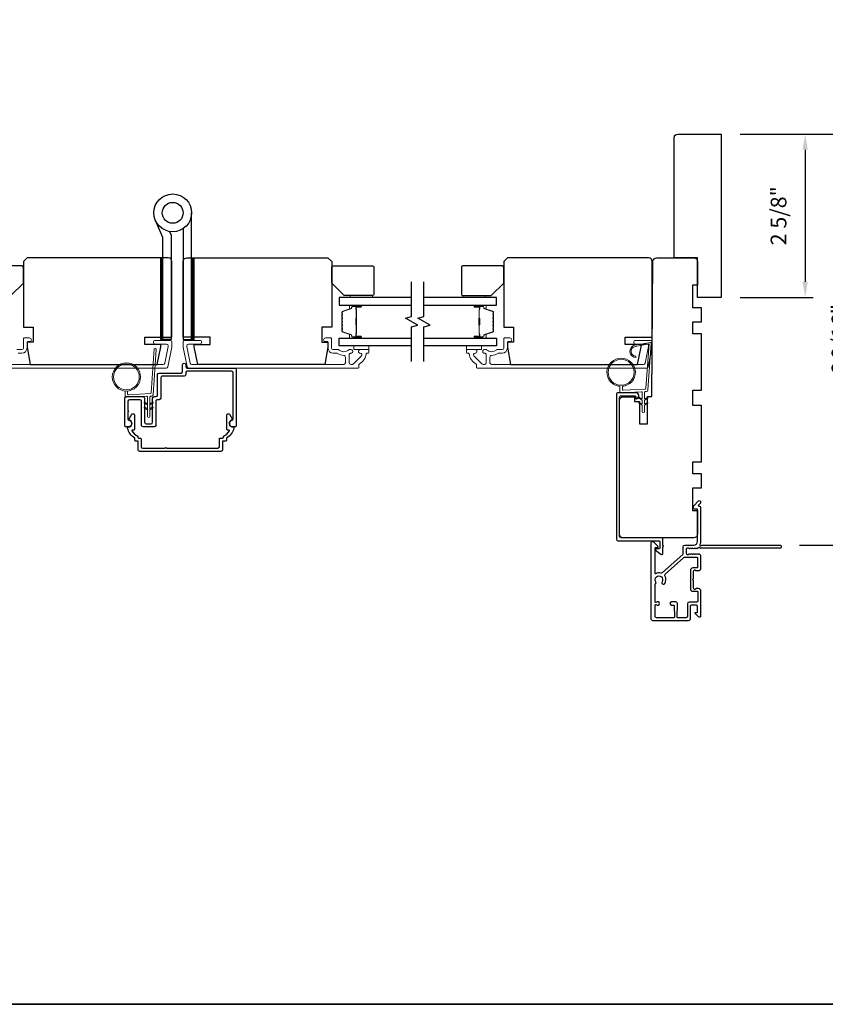
# Model space of a CAD drawing. Extents: x 3441 to 3783, y 1115 to 1253.
# Drawn here: x 3508 to 3520, y 1220 to 1235 of the extents above; entities that cross this region are included whole.
import ezdxf

# ---------------------------------------------------------------- set-up
doc = ezdxf.new("R2010")
doc.units = 0
doc.header["$LTSCALE"] = 250
doc.header["$MEASUREMENT"] = 0
doc.header["$PDMODE"] = 3
doc.header["$PDSIZE"] = -2
doc.layers.get('DEFPOINTS').update_dxf_attribs({"color": 2, "linetype": 'CONTINUOUS'})
for name, color, linetype, lineweight in [('1', 1, 'CONTINUOUS', 13), ('2', 2, 'CONTINUOUS', 25), ('6', 6, 'CONTINUOUS', 5), ('8', 7, 'CONTINUOUS', 35), ('Butal', 9, 'CONTINUOUS', 15), ('Cladding', 3, 'CONTINUOUS', 15), ('Spacer Bar', 1, 'CONTINUOUS', 9), ('Vinyl', 6, 'CONTINUOUS', 15), ('Wood', 7, 'CONTINUOUS', 25)]:
    doc.layers.add(name, color=color, linetype=linetype, lineweight=lineweight)
for name, color, linetype in [('3', 3, 'CONTINUOUS'), ('7', 7, 'CONTINUOUS'), ('Glass', 6, 'CONTINUOUS'), ('HARDWARE', 1, 'CONTINUOUS')]:
    doc.layers.add(name, color=color, linetype=linetype)
doc.styles.add('ROMANS', font='romans')
doc.dimstyles.new('LWDEC', dxfattribs={"dimscale": 0.075, "dimtxt": 2.5, "dimasz": 2, "dimexe": 1.25, "dimexo": 3, "dimgap": 2, "dimtad": 1, "dimtoh": 1, "dimdec": 4, "dimzin": 11, "dimdsep": 46, "dimlunit": 5, "dimtxsty": 'ROMANS', "dimcen": 0, "dimdle": 1.5, "dimazin": 0, "dimtfac": 1, "dimtdec": 4, "dimtix": 1, "dimtmove": 0, "dimatfit": 3, "dimfxl": 0, "dimfrac": 2, "dimtzin": 0, "dimarcsym": 0})

# ---------------------------------------------------------------- blocks, each defined once
blk = doc.blocks.new('*D203')
at = {"layer": '2', "color": 0, "linetype": 'ByBlock', "lineweight": -2}
for p, q in [((3519.128, 1233.436), (3520.289, 1233.436)), ((3520.164, 1233.186), (3520.164, 1231.088)), ((3519.128, 1230.838), (3520.289, 1230.838))]:
    blk.add_line(p, q, dxfattribs=at)
at = {"layer": '2', "color": 0}
for points in [[(3520.122, 1233.186), (3520.205, 1233.186), (3520.164, 1233.436)], [(3520.122, 1231.088), (3520.205, 1231.088), (3520.164, 1230.838)]]:
    blk.add_solid(points, dxfattribs=at)
at = {"layer": 'DEFPOINTS', "color": 0}
for p in [(3518.828, 1233.436), (3518.828, 1230.838), (3520.164, 1230.838)]:
    blk.add_point(p, dxfattribs=at)
at = {"layer": '2', "color": 0, "insert": (3519.773, 1232.137), "char_height": 0.25, "attachment_point": 5, "rotation": 90, "style": 'ROMANS'}
blk.add_mtext('2 5/8"', dxfattribs=at)
blk = doc.blocks.new('*D249')
at = {"layer": '2', "color": 0, "linetype": 'ByBlock', "lineweight": -2}
for p, q in [((3519.128, 1233.436), (3521.256, 1233.436)), ((3521.131, 1227.151), (3521.131, 1233.186)), ((3520.071, 1226.901), (3521.256, 1226.901))]:
    blk.add_line(p, q, dxfattribs=at)
at = {"layer": '2', "color": 0}
for points in [[(3521.089, 1233.186), (3521.173, 1233.186), (3521.131, 1233.436)], [(3521.089, 1227.151), (3521.173, 1227.151), (3521.131, 1226.901)]]:
    blk.add_solid(points, dxfattribs=at)
at = {"layer": 'DEFPOINTS', "color": 0}
for p in [(3518.828, 1233.436), (3521.131, 1233.436), (3519.771, 1226.901)]:
    blk.add_point(p, dxfattribs=at)
at = {"layer": '2', "color": 0, "insert": (3520.741, 1230.169), "char_height": 0.25, "attachment_point": 5, "rotation": 90, "style": 'ROMANS'}
blk.add_mtext('6 9/16"', dxfattribs=at)

msp = doc.modelspace()

# ---------------------------------------------------------------- hatches: boundary and pattern name
at = {"layer": '1'}
h = msp.add_hatch(dxfattribs=at)
h.set_pattern_fill('ANSI31', color=256, scale=0.03937, style=0)
h.set_pattern_definition([(315, (3479.0189236, 1243.874769), (-0.0034798423, -0.0034798423), [])])
h.paths.add_polyline_path([(3509.95285, 1230.16869), (3509.91348, 1230.16869), (3509.91348, 1231.4679), (3509.95285, 1231.4679)])
h = msp.add_hatch(dxfattribs=at)
h.set_pattern_fill('ANSI31', color=256, scale=0.03937, style=0)
h.set_pattern_definition([(315, (3478.5225555, 1243.874769), (-0.0034798423, -0.0034798423), [])])
h.paths.add_polyline_path([(3510.44922, 1230.16869), (3510.40985, 1230.16869), (3510.40985, 1231.4679), (3510.44922, 1231.4679)])

# ---------------------------------------------------------------- linework, layer by layer
for points in [[(3509.95285, 1230.16869), (3509.91348, 1230.16869), (3509.91348, 1231.4679), (3509.95285, 1231.4679)], [(3510.44922, 1230.16869), (3510.40985, 1230.16869), (3510.40985, 1231.4679), (3510.44922, 1231.4679)]]:
    msp.add_lwpolyline(points, close=True, dxfattribs=at)
for points in [[(3509.70838, 1229.15396), (3509.67097, 1229.17141, 1.56968558), (3509.66511, 1229.15883), (3509.70838, 1229.13385)], [(3509.74775, 1229.15396), (3509.78516, 1229.17141, -1.56968558), (3509.79102, 1229.15883), (3509.74775, 1229.13385)], [(3509.70838, 1229.07522), (3509.67097, 1229.09267, 1.56968558), (3509.66511, 1229.08009), (3509.70838, 1229.05511)], [(3509.74775, 1229.07522), (3509.78516, 1229.09267, -1.56968558), (3509.79102, 1229.08009), (3509.74775, 1229.05511)]]:
    msp.add_lwpolyline(points, format="xyb", dxfattribs=at)
for radius in [0.225, 0.20531]:
    msp.add_circle((3509.37422, 1229.57535), radius, dxfattribs=at)
at = {"layer": '3'}
for points in [[(3510.317, 1229.61228, -0.41421356), (3510.2922, 1229.58747), (3509.94417, 1229.58747, 0.41421356), (3509.91936, 1229.56267), (3509.91936, 1229.23826, -0.41421356), (3509.89456, 1229.21346), (3509.86543, 1229.21346, 0.41421356), (3509.84062, 1229.18866), (3509.84062, 1228.80519, -0.41421356), (3509.81582, 1228.78039), (3509.63905, 1228.78039, -0.41421356), (3509.61425, 1228.80519), (3509.61425, 1229.18866, 0.41421356), (3509.58944, 1229.21346), (3509.42251, 1229.21346, 0.41421356), (3509.39771, 1229.18866), (3509.39771, 1229.04332, -1), (3509.39771, 1229.02364), (3509.39771, 1228.90557, 0.37076997), (3509.4111, 1228.89, -0.92741385), (3509.40283, 1228.78039), (3509.36425, 1228.78039, -0.41421356), (3509.3485, 1228.79614), (3509.3485, 1229.23787, -0.41421356), (3509.3733, 1229.26267), (3509.63865, 1229.26267, -0.41421356), (3509.66346, 1229.23787), (3509.66346, 1228.8544, 0.41421356), (3509.68826, 1228.8296), (3509.76661, 1228.8296, 0.41421356), (3509.79141, 1228.8544), (3509.79141, 1229.23787, -0.41421356), (3509.81621, 1229.26267), (3509.84535, 1229.26267, 0.41421356), (3509.87015, 1229.28747), (3509.87015, 1229.61188, -0.41421356), (3509.89495, 1229.63668), (3510.24298, 1229.63668, 0.41421356), (3510.26779, 1229.66149), (3510.26779, 1229.76956, -1), (3510.317, 1229.76956), (3510.317, 1229.74023, 0.41421356), (3510.3418, 1229.71542), (3511.09534, 1229.71542, -0.41421356), (3511.12015, 1229.69062), (3511.12015, 1228.79614, -0.41421356), (3511.1044, 1228.78039), (3511.06581, 1228.78039, -0.92741385), (3511.05755, 1228.89, 0.37076997), (3511.07093, 1228.90557), (3511.07093, 1229.64141, 0.41421356), (3511.04613, 1229.66621), (3510.3418, 1229.66621, 0.41421356), (3510.317, 1229.64141)], [(3517.46943, 1229.25925), (3517.46943, 1229.23688, 0.49031439), (3517.48173, 1229.22735, 0.88101769), (3517.46943, 1229.32421), (3517.18912, 1229.32421, 0.41421376), (3517.16431, 1229.29941), (3517.16431, 1226.99469, 0.41421345), (3517.18912, 1226.96989), (3517.84344, 1226.96989, -0.41421345), (3517.85328, 1226.96005), (3517.85328, 1226.85178, -0.41421356), (3517.84344, 1226.84194), (3517.79423, 1226.84194, 0.41421317), (3517.78439, 1226.83209), (3517.78439, 1226.82225), (3517.86819, 1226.75799, 0.68715089), (3517.9025, 1226.77116), (3517.9025, 1226.87545, 1), (3517.9025, 1226.89513), (3517.9025, 1227.00926, 0.41421297), (3517.89265, 1227.0191), (3517.23833, 1227.0191, -0.41421297), (3517.21353, 1227.04391), (3517.21353, 1229.25019, -0.41421376), (3517.23833, 1229.275), (3517.45368, 1229.275, -0.41421337)], [(3510.9014, 1228.55394), (3510.9014, 1228.41774, -0.41421356), (3510.87659, 1228.39294), (3509.58368, 1228.39294, -0.41421356), (3509.55888, 1228.41774), (3509.55888, 1228.55394), (3509.51861, 1228.55394, -0.41421356), (3509.50877, 1228.56378), (3509.50877, 1228.60315, -0.21689212), (3509.39374, 1228.76151, -0.45913694), (3509.40838, 1228.78039, 0.797164), (3509.42705, 1228.88622, -0.4510689), (3509.41954, 1228.9086), (3509.46209, 1228.9823, -0.26794919), (3509.47573, 1228.99017), (3509.48604, 1228.99017, -0.41421356), (3509.50178, 1228.97442), (3509.50178, 1228.74095, -0.41421356), (3509.49194, 1228.73111), (3509.47111, 1228.73111, 0.57483605), (3509.46255, 1228.71641, 0.17347559), (3509.55798, 1228.63418), (3509.55798, 1228.613, 0.41421356), (3509.56782, 1228.60315), (3509.59825, 1228.60315, -0.41421356), (3509.60809, 1228.59331), (3509.60809, 1228.46695, 0.41421356), (3509.6329, 1228.44215), (3509.98938, 1228.44215, -1), (3510.00907, 1228.44215), (3510.82738, 1228.44215, 0.41421356), (3510.85218, 1228.46695), (3510.85218, 1228.59331, -0.41421356), (3510.86203, 1228.60315), (3510.90636, 1228.60315, 0.41421356), (3510.91621, 1228.613), (3510.91621, 1228.63418, 0.17347559), (3511.01164, 1228.71641, 0.57483605), (3511.00308, 1228.73111), (3510.98228, 1228.73111, -0.41421356), (3510.97244, 1228.74095), (3510.97244, 1228.97442, -0.41421356), (3510.98819, 1228.99017), (3510.99849, 1228.99017, -0.26794919), (3511.01213, 1228.9823), (3511.05468, 1228.9086, -0.4510689), (3511.04717, 1228.88622, 0.79696218), (3511.06581, 1228.78039, -0.45898505), (3511.08045, 1228.76152, -0.21689426), (3510.96542, 1228.60315), (3510.96542, 1228.56378, -0.41421356), (3510.95558, 1228.55394)]]:
    msp.add_lwpolyline(points, format="xyb", close=True, dxfattribs=at)
for points in [[(3518.49639, 1226.85375, -0.2309607), (3518.48863, 1226.85753, 0.43393295), (3518.46572, 1226.85958), (3518.451, 1226.84641, -0.38196602), (3518.43787, 1226.84641), (3518.42967, 1226.85375), (3518.42147, 1226.84641, -0.38196602), (3518.40835, 1226.84641), (3518.40014, 1226.85375), (3518.39194, 1226.84641, -0.38196602), (3518.37882, 1226.84641), (3518.37062, 1226.85375), (3518.36241, 1226.84641, -0.38196602), (3518.34929, 1226.84641), (3518.34109, 1226.85375), (3518.33289, 1226.84641, -0.38196602), (3518.31976, 1226.84641), (3518.31156, 1226.85375), (3518.29226, 1226.85375, 0.41421356), (3518.27258, 1226.83406), (3518.27258, 1226.77501, 0.41421356), (3518.29226, 1226.75532), (3518.31156, 1226.75532), (3518.31976, 1226.76266, -0.38196602), (3518.33289, 1226.76266), (3518.34109, 1226.75532), (3518.34929, 1226.76266, -0.38196602), (3518.36241, 1226.76266), (3518.37062, 1226.75532), (3518.37882, 1226.76266, -0.38196602), (3518.39194, 1226.76266), (3518.40014, 1226.75532), (3518.40835, 1226.76266, -0.38196602), (3518.42147, 1226.76266), (3518.42967, 1226.75532), (3518.43787, 1226.76266, -0.38196602), (3518.451, 1226.76266), (3518.4592, 1226.75532), (3518.4674, 1226.76266, -0.38196601), (3518.48052, 1226.76266), (3518.49436, 1226.75028, -0.21342177), (3518.50092, 1226.73561), (3518.50092, 1226.53091, -0.41421356), (3518.46155, 1226.49154), (3518.4335, 1226.49154, -0.23993165), (3518.42554, 1226.4956, 0.72633003), (3518.38281, 1226.4817), (3518.38281, 1226.36359), (3518.37297, 1226.35375), (3518.38281, 1226.34391), (3518.38281, 1226.2258, 0.72633003), (3518.42554, 1226.2119, -0.23993165), (3518.4335, 1226.21595), (3518.46155, 1226.21595, -0.41421356), (3518.50092, 1226.17658), (3518.50092, 1225.77501, -0.66817864), (3518.46732, 1225.76109), (3518.41508, 1225.81333, -0.66817864), (3518.42204, 1225.83013), (3518.44384, 1225.83013, 0.41421356), (3518.45368, 1225.83997), (3518.45368, 1225.92855, 0.41421356), (3518.43399, 1225.94824), (3518.35525, 1225.94824, 0.41421356), (3518.33557, 1225.92855), (3518.33557, 1225.72974, -0.41421356), (3518.30604, 1225.70021), (3517.94974, 1225.70021), (3517.74108, 1225.70021, -0.4142144), (3517.71746, 1225.72383), (3517.71746, 1226.94039, -0.66895766), (3517.75109, 1226.95427), (3517.82089, 1226.88418, -0.19835275), (3517.82376, 1226.87723), (3517.82376, 1226.87145, -0.41421356), (3517.81391, 1226.86161), (3517.78439, 1226.86161, 0.41421356), (3517.77454, 1226.85177), (3517.77455, 1226.46187, 0.55850266), (3517.78882, 1226.45308, -0.19382355), (3517.87163, 1226.46003, 0.26362424), (3517.89438, 1226.46503), (3518.2175, 1226.75526, 0.21287088), (3518.22533, 1226.77283), (3518.22533, 1226.87737, -0.41421356), (3518.24895, 1226.90099), (3518.39462, 1226.90099, 0.41421356), (3518.45368, 1226.96005), (3518.45368, 1227.47182), (3518.39856, 1227.47182, -0.41421356), (3518.38872, 1227.48167), (3518.38872, 1227.52118, -0.19891237), (3518.3916, 1227.52813), (3518.46732, 1227.60385, -0.66817864), (3518.50092, 1227.58993), (3518.50092, 1227.57486, -0.19891237), (3518.49804, 1227.5679), (3518.46798, 1227.53784, 0.68057977), (3518.47527, 1227.52104, -0.42423613), (3518.50092, 1227.49625), (3518.50092, 1226.96005, -0.11823203), (3518.48936, 1226.91183, 0.95744292), (3518.51676, 1226.89636, -0.25883408), (3518.52511, 1226.90099), (3519.7706, 1226.90099, -0.41421356), (3519.78044, 1226.89115), (3519.78044, 1226.86359, -0.41421356), (3519.7706, 1226.85375), (3518.49639, 1226.85375), (3518.50092, 1226.85375)], [(3518.07477, 1225.74745), (3517.79849, 1225.74745, -0.41421414), (3517.77881, 1225.76714), (3517.77881, 1225.94687, -0.51055596), (3517.79172, 1225.95622), (3517.81212, 1225.94952, 1.38112873), (3517.81212, 1225.99814), (3517.79172, 1225.99144, -0.51055626), (3517.77881, 1226.00079), (3517.77881, 1226.2769, -0.24153127), (3517.78291, 1226.2849, 0.4063785), (3517.78916, 1226.32005, -1.88661752), (3517.88853, 1226.32005, 1), (3517.93089, 1226.29132, 0.29295676), (3517.93402, 1226.41131, -0.36018829), (3517.93844, 1226.4411), (3518.22893, 1226.70203, -0.18502802), (3518.24472, 1226.70808), (3518.30631, 1226.70808), (3518.44384, 1226.70808, -0.41421356), (3518.45368, 1226.69824), (3518.45368, 1226.54863, -0.41421356), (3518.44384, 1226.53879), (3518.3792, 1226.53879, 0.41421356), (3518.33983, 1226.49942), (3518.33983, 1226.20808, 0.41421356), (3518.3792, 1226.16871), (3518.4481, 1226.16871, -0.41421356), (3518.45794, 1226.15887), (3518.45794, 1226.01517, -0.41421356), (3518.43826, 1225.99548), (3518.35952, 1225.99548), (3518.31739, 1225.99548, 0.41421342), (3518.29259, 1225.97068), (3518.29259, 1225.77225, -0.41421342), (3518.26778, 1225.74745), (3518.13994, 1225.74745, -0.41765128), (3518.1301, 1225.75741), (3518.13265, 1225.97433, 0.41765146), (3518.10784, 1225.99942), (3518.04046, 1225.99942, 1), (3518.04046, 1225.94824), (3518.07206, 1225.94824, -0.40991483), (3518.0819, 1225.93854), (3518.08456, 1225.75744, -0.4185258), (3518.07472, 1225.74745)]]:
    msp.add_lwpolyline(points, format="xyb", dxfattribs=at)
at = {"layer": '6'}
msp.add_lwpolyline([(3509.39391, 1229.35121), (3509.39391, 1229.30428, 0.42963391), (3509.40634, 1229.29249), (3509.75549, 1229.31078, 0.37825473), (3509.76666, 1229.32173), (3509.81712, 1230.02183), (3509.8357, 1230.02511, -0.48839471), (3509.84953, 1230.01263), (3509.79736, 1229.28876, -0.37825473), (3509.77875, 1229.27052), (3509.75894, 1229.26948, 0.39895955), (3509.74775, 1229.25768), (3509.74775, 1228.94881, -1), (3509.70838, 1228.94881), (3509.70838, 1229.25645, 0.42963391), (3509.69595, 1229.26824), (3509.37525, 1229.25143, -0.42963391), (3509.35454, 1229.27109), (3509.35454, 1229.35121)], format="xyb", dxfattribs=at)
at = {"layer": '7', "flags": 128}
for points in [[(3513.907, 1229.82036), (3513.907, 1230.37097), (3514.00543, 1230.39734), (3513.80858, 1230.511), (3513.907, 1230.53737), (3513.907, 1231.08798)], [(3514.10385, 1229.82036), (3514.10385, 1230.37097), (3514.20227, 1230.39734), (3514.00543, 1230.511), (3514.10385, 1230.53737), (3514.10385, 1231.08798)]]:
    msp.add_lwpolyline(points, dxfattribs=at)
at = {"layer": '8', "linetype": 'Continuous'}
msp.add_lwpolyline([(3477.11078, 1250.90572), (3527.18407, 1250.90572), (3527.18407, 1219.60292), (3477.11078, 1219.60292)], close=True, dxfattribs=at)
at = {"layer": 'Butal'}
for points in [[(3513.09244, 1230.71594), (3512.92793, 1230.71594, 0.41421356), (3512.91809, 1230.70609), (3512.91809, 1230.65393), (3512.94212, 1230.66128, 0.32975055), (3512.95258, 1230.67543), (3512.95258, 1230.68011, -0.41421356), (3512.97266, 1230.70019), (3513.10228, 1230.70019), (3513.10228, 1230.70609, 0.41421356)], [(3514.91842, 1230.71594), (3515.08293, 1230.71594, -0.41421356), (3515.09277, 1230.70609), (3515.09277, 1230.65393), (3515.06874, 1230.66128, -0.32975055), (3515.05827, 1230.67543), (3515.05827, 1230.68011, 0.41421356), (3515.03819, 1230.70019), (3514.90858, 1230.70019), (3514.90858, 1230.70609, -0.41421356)], [(3513.09244, 1230.1924), (3512.92793, 1230.1924, -0.41421356), (3512.91809, 1230.20225), (3512.91809, 1230.25441), (3512.94212, 1230.24706, -0.32975055), (3512.95258, 1230.23291), (3512.95258, 1230.22823, 0.41421356), (3512.97266, 1230.20815), (3513.10228, 1230.20815), (3513.10228, 1230.20225, -0.41421356)], [(3514.91842, 1230.1924), (3515.08293, 1230.1924, 0.41421356), (3515.09277, 1230.20225), (3515.09277, 1230.25441), (3515.06874, 1230.24706, 0.32975055), (3515.05827, 1230.23291), (3515.05827, 1230.22823, -0.41421356), (3515.03819, 1230.20815), (3514.90858, 1230.20815), (3514.90858, 1230.20225, 0.41421356)]]:
    msp.add_lwpolyline(points, format="xyb", close=True, dxfattribs=at)
at = {"layer": 'Cladding'}
for points in [[(3507.54366, 1229.77499), (3509.95822, 1229.77499, 0.35411857), (3509.98325, 1229.79526), (3510.03893, 1230.0572), (3510.03893, 1230.07224, 0.41421356), (3510.01334, 1230.09783), (3509.83223, 1230.09783, -1), (3509.83223, 1230.15688), (3510.07239, 1230.15688, -0.41421356), (3510.09798, 1230.13129), (3510.09798, 1230.051), (3510.03107, 1229.73621, -0.35411857), (3510.00604, 1229.71594), (3507.31256, 1229.71594, -0.41421356)], [(3507.63161, 1230.01121), (3507.71413, 1230.01121, 0.41421356), (3507.73972, 1230.0368), (3507.73972, 1230.18641, -0.41421356), (3507.74956, 1230.19625), (3507.83421, 1230.19625, -1), (3507.83421, 1230.1372), (3507.80468, 1230.1372, 0.41421356), (3507.79484, 1230.12736), (3507.79484, 1230.0368, -0.41421356), (3507.71019, 1229.95216), (3507.65249, 1229.95216, 0.15587462)]]:
    msp.add_lwpolyline(points, format="xyb", dxfattribs=at)
for points in [[(3512.91663, 1230.01121, 0.19066096), (3512.90989, 1230.00855, -0.39570649), (3512.74825, 1230.00855, 0.19066096), (3512.74152, 1230.01121), (3512.65899, 1230.01121, -0.41421356), (3512.6334, 1230.0368), (3512.6334, 1230.18641, 0.41421356), (3512.62356, 1230.19625), (3512.53892, 1230.19625, 1), (3512.53892, 1230.1372), (3512.56844, 1230.1372, -0.41421356), (3512.57829, 1230.12736), (3512.57829, 1230.0368, 0.41421356), (3512.66293, 1229.95216), (3512.72064, 1229.95216, -0.15587462), (3512.72635, 1229.95034, 0.15637188), (3512.82942, 1229.91751, -0.4147824), (3512.85506, 1229.89192), (3512.85506, 1229.80059, -0.41421356), (3512.82947, 1229.77499), (3510.41491, 1229.77499, -0.35411857), (3510.38988, 1229.79526), (3510.3342, 1230.0572), (3510.3342, 1230.07224, -0.41421356), (3510.35979, 1230.09783), (3510.54089, 1230.09783, 1), (3510.54089, 1230.15688), (3510.30074, 1230.15688, 0.41421356), (3510.27515, 1230.13129), (3510.27515, 1230.051), (3510.34206, 1229.73621, 0.35411857), (3510.36709, 1229.71594), (3513.06057, 1229.71594, 0.41421356), (3513.07041, 1229.72578), (3513.07041, 1229.76914, -0.26422474), (3513.07521, 1229.7776, 0.22295143), (3513.18763, 1229.94384, -0.36927447), (3513.19735, 1229.95216), (3513.21805, 1229.95216, 0.41421356), (3513.22789, 1229.962), (3513.22789, 1230.00137, 0.41421356), (3513.21805, 1230.01121), (3513.09246, 1230.01121, 0.9964349), (3513.09225, 1229.95216, -0.66559872), (3513.11016, 1229.90848), (3512.98417, 1229.78249, -0.19891237), (3512.96608, 1229.77499), (3512.9397, 1229.77499, -0.41421356), (3512.91411, 1229.80059), (3512.91411, 1229.93353, -0.26566504), (3512.91896, 1229.94201, 0.02204648), (3512.93205, 1229.95052, -0.18181092), (3512.93875, 1229.9523, 1.05081211), (3512.94167, 1230.01121)], [(3515.0921, 1230.01121, -0.19066096), (3515.09884, 1230.00855, 0.39570649), (3515.26047, 1230.00855, -0.19066096), (3515.26721, 1230.01121), (3515.34973, 1230.01121, 0.41421356), (3515.37532, 1230.0368), (3515.37532, 1230.18641, -0.41421356), (3515.38516, 1230.19625), (3515.46981, 1230.19625, -1), (3515.46981, 1230.1372), (3515.44028, 1230.1372, 0.41421356), (3515.43044, 1230.12736), (3515.43044, 1230.0368, -0.41421356), (3515.3458, 1229.95216), (3515.28809, 1229.95216, 0.15587462), (3515.28238, 1229.95034, -0.15637188), (3515.17931, 1229.91751, 0.4147824), (3515.15367, 1229.89192), (3515.15367, 1229.80059, 0.41421356), (3515.17926, 1229.77499), (3517.59382, 1229.77499, 0.35411857), (3517.61885, 1229.79526), (3517.67453, 1230.0572), (3517.67453, 1230.07224, 0.41421356), (3517.64894, 1230.09783), (3517.46783, 1230.09783, -1), (3517.46783, 1230.15688), (3517.70799, 1230.15688, -0.41421356), (3517.73358, 1230.13129), (3517.73358, 1230.051), (3517.66667, 1229.73621, -0.35411857), (3517.64164, 1229.71594), (3514.94816, 1229.71594, -0.41421356), (3514.93832, 1229.72578), (3514.93832, 1229.76914, 0.26422474), (3514.93351, 1229.7776, -0.22295143), (3514.8211, 1229.94384, 0.36927447), (3514.81138, 1229.95216), (3514.79068, 1229.95216, -0.41421356), (3514.78084, 1229.962), (3514.78084, 1230.00137, -0.41421356), (3514.79068, 1230.01121), (3514.91627, 1230.01121, -0.9964349), (3514.91648, 1229.95216, 0.66559872), (3514.89857, 1229.90848), (3515.02455, 1229.78249, 0.19891237), (3515.04265, 1229.77499), (3515.06902, 1229.77499, 0.41421356), (3515.09461, 1229.80059), (3515.09461, 1229.93353, 0.26566504), (3515.08977, 1229.94201, -0.02204648), (3515.07667, 1229.95052, 0.18181092), (3515.06998, 1229.9523, -1.05081211), (3515.06706, 1230.01121)]]:
    msp.add_lwpolyline(points, format="xyb", close=True, dxfattribs=at)
at = {"layer": 'Glass', "color": 1}
for points in [[(3513.907, 1230.83798), (3512.75545, 1230.83798), (3512.75545, 1230.71594), (3513.907, 1230.71594)], [(3514.10385, 1230.71594), (3515.25541, 1230.71594), (3515.25541, 1230.83798), (3514.10385, 1230.83798)], [(3513.907, 1230.07036), (3512.75545, 1230.07036), (3512.75545, 1230.1924), (3513.907, 1230.1924)], [(3514.10385, 1230.1924), (3515.25541, 1230.1924), (3515.25541, 1230.07036), (3514.10385, 1230.07036)]]:
    msp.add_lwpolyline(points, dxfattribs=at)
at = {"layer": 'HARDWARE'}
msp.add_lwpolyline([(3510.27585, 1231.9338), (3510.27585, 1230.16869), (3510.40985, 1230.16869), (3510.40985, 1232.18369)], dxfattribs=at)
msp.add_lwpolyline([(3510.05777, 1231.88824), (3510.08425, 1231.82761, -0.1033356), (3510.08685, 1231.8152), (3510.08685, 1230.16869), (3509.95285, 1230.16869), (3509.95285, 1231.79369), (3509.83494, 1232.06359)], format="xyb", dxfattribs=at)
for radius in [0.3, 0.166]:
    msp.add_circle((3510.10985, 1232.18369), radius, dxfattribs=at)
at = {"layer": 'Spacer Bar'}
for points in [[(3512.79998, 1230.50069, -0.2262769), (3512.80183, 1230.50457), (3512.80518, 1230.50728, 0.47697553), (3512.80518, 1230.51505), (3512.80183, 1230.51777, -0.2262769), (3512.79998, 1230.52165), (3512.79998, 1230.55769, -0.2262769), (3512.80183, 1230.56157), (3512.80518, 1230.56428, 0.47697553), (3512.80518, 1230.57205), (3512.80183, 1230.57477, -0.2262769), (3512.79998, 1230.57865), (3512.79998, 1230.60324, -0.32975055), (3512.81391, 1230.62206), (3512.94223, 1230.6613, 0.32975055), (3512.95298, 1230.67582), (3512.95298, 1230.6805, -0.41421356), (3512.97266, 1230.70019), (3513.10228, 1230.70019, -1), (3513.10228, 1230.68519), (3513.0289, 1230.68519, 0.41421356), (3513.023, 1230.67928), (3513.023, 1230.65913), (3513.0185, 1230.65913), (3513.0185, 1230.67788, -0.41421356), (3513.03031, 1230.68969), (3513.10228, 1230.68969, 1), (3513.10228, 1230.69569), (3512.97266, 1230.69569, 0.41421356), (3512.95748, 1230.6805), (3512.95748, 1230.67582, -0.32975055), (3512.94355, 1230.65699), (3512.81522, 1230.61776, 0.32975055), (3512.80448, 1230.60324), (3512.80448, 1230.57865, 0.2262769), (3512.80466, 1230.57826), (3512.80801, 1230.57555, -0.47697553), (3512.80801, 1230.56079), (3512.80466, 1230.55807, 0.2262769), (3512.80448, 1230.55769), (3512.80448, 1230.52165, 0.2262769), (3512.80466, 1230.52126), (3512.80801, 1230.51855, -0.47697553), (3512.80801, 1230.50379), (3512.80466, 1230.50108, 0.2262769), (3512.80448, 1230.50069), (3512.80448, 1230.46471, 0.25663287), (3512.80466, 1230.46426), (3512.80801, 1230.46155, -0.47697553), (3512.80801, 1230.44679), (3512.80466, 1230.44408, 0.2262769), (3512.80448, 1230.44369), (3512.80448, 1230.40771, 0.25663287), (3512.80466, 1230.40726), (3512.80801, 1230.40455, -0.47697553), (3512.80801, 1230.38979), (3512.80466, 1230.38708, 0.2262769), (3512.80448, 1230.38669), (3512.80448, 1230.35071, 0.25663287), (3512.80466, 1230.35026), (3512.80801, 1230.34755, -0.47697553), (3512.80801, 1230.33279), (3512.80466, 1230.33008, 0.2262769), (3512.80448, 1230.32969), (3512.80448, 1230.3051, 0.32975055), (3512.81522, 1230.29058), (3512.94355, 1230.25135, -0.32975055), (3512.95748, 1230.23252), (3512.95748, 1230.22784, 0.41421356), (3512.97266, 1230.21265), (3513.10228, 1230.21265, 1), (3513.10228, 1230.21865), (3513.03031, 1230.21865, -0.41421356), (3513.0185, 1230.23046), (3513.0185, 1230.24921), (3513.023, 1230.24921), (3513.023, 1230.22906, 0.41421356), (3513.0289, 1230.22315), (3513.10228, 1230.22315, -1), (3513.10228, 1230.20815), (3512.97266, 1230.20815, -0.41421356), (3512.95298, 1230.22784), (3512.95298, 1230.23252, 0.32975055), (3512.94223, 1230.24704), (3512.81391, 1230.28627, -0.32975055), (3512.79998, 1230.3051), (3512.79998, 1230.32969, -0.2262769), (3512.80183, 1230.33357), (3512.80518, 1230.33628, 0.47697553), (3512.80518, 1230.34406), (3512.80183, 1230.34677, -0.2262769), (3512.79998, 1230.35065), (3512.79998, 1230.38669, -0.2262769), (3512.80183, 1230.39057), (3512.80518, 1230.39328, 0.47697553), (3512.80518, 1230.40106), (3512.80183, 1230.40377, -0.2262769), (3512.79998, 1230.40765), (3512.79998, 1230.44369, -0.2262769), (3512.80183, 1230.44757), (3512.80518, 1230.45028, 0.47697553), (3512.80518, 1230.45806), (3512.80183, 1230.46077, -0.2262769), (3512.79998, 1230.46465)], [(3513.025, 1230.67658), (3513.025, 1230.65172, 0.22906983), (3513.02792, 1230.64539, -0.22448136), (3513.03048, 1230.63998), (3513.03048, 1230.51082, -0.28963953), (3513.02648, 1230.5045, 0.27273596), (3513.0205, 1230.49566), (3513.0205, 1230.41268, 0.27273609), (3513.02648, 1230.40384, -0.28963953), (3513.03048, 1230.39752), (3513.03048, 1230.26835, -0.22448136), (3513.02792, 1230.26295, 0.22906983), (3513.025, 1230.25662), (3513.025, 1230.23176), (3513.023, 1230.23176), (3513.023, 1230.25661, -0.22858496), (3513.02665, 1230.26449, 0.22448136), (3513.02848, 1230.26835), (3513.02848, 1230.39752, 0.28963953), (3513.02562, 1230.40204, -0.27414127), (3513.0185, 1230.41262), (3513.0185, 1230.49572, -0.27414127), (3513.02562, 1230.5063, 0.28963953), (3513.02848, 1230.51082), (3513.02848, 1230.63998, 0.22448136), (3513.02665, 1230.64385, -0.22858496), (3513.023, 1230.65173), (3513.023, 1230.67658)], [(3515.21088, 1230.50069, 0.2262769), (3515.20902, 1230.50457), (3515.20568, 1230.50728, -0.47697553), (3515.20568, 1230.51505), (3515.20902, 1230.51777, 0.2262769), (3515.21088, 1230.52165), (3515.21088, 1230.55769, 0.2262769), (3515.20902, 1230.56157), (3515.20568, 1230.56428, -0.47697553), (3515.20568, 1230.57205), (3515.20902, 1230.57477, 0.2262769), (3515.21088, 1230.57865), (3515.21088, 1230.60324, 0.32975055), (3515.19695, 1230.62206), (3515.06862, 1230.6613, -0.32975055), (3515.05788, 1230.67582), (3515.05788, 1230.6805, 0.41421356), (3515.03819, 1230.70019), (3514.90858, 1230.70019, 1), (3514.90858, 1230.68519), (3514.98195, 1230.68519, -0.41421356), (3514.98786, 1230.67928), (3514.98786, 1230.65913), (3514.99236, 1230.65913), (3514.99236, 1230.67788, 0.41421356), (3514.98055, 1230.68969), (3514.90858, 1230.68969, -1), (3514.90858, 1230.69569), (3515.03819, 1230.69569, -0.41421356), (3515.05338, 1230.6805), (3515.05338, 1230.67582, 0.32975055), (3515.06731, 1230.65699), (3515.19563, 1230.61776, -0.32975055), (3515.20638, 1230.60324), (3515.20638, 1230.57865, -0.2262769), (3515.20619, 1230.57826), (3515.20284, 1230.57555, 0.47697553), (3515.20284, 1230.56079), (3515.20619, 1230.55807, -0.2262769), (3515.20638, 1230.55769), (3515.20638, 1230.52165, -0.2262769), (3515.20619, 1230.52126), (3515.20284, 1230.51855, 0.47697553), (3515.20284, 1230.50379), (3515.20619, 1230.50108, -0.2262769), (3515.20638, 1230.50069), (3515.20637, 1230.46471, -0.25663287), (3515.20619, 1230.46426), (3515.20284, 1230.46155, 0.47697553), (3515.20284, 1230.44679), (3515.20619, 1230.44408, -0.2262769), (3515.20638, 1230.44369), (3515.20637, 1230.40771, -0.25663287), (3515.20619, 1230.40726), (3515.20284, 1230.40455, 0.47697553), (3515.20284, 1230.38979), (3515.20619, 1230.38708, -0.2262769), (3515.20638, 1230.38669), (3515.20637, 1230.35071, -0.25663287), (3515.20619, 1230.35026), (3515.20284, 1230.34755, 0.47697553), (3515.20284, 1230.33279), (3515.20619, 1230.33008, -0.2262769), (3515.20638, 1230.32969), (3515.20638, 1230.3051, -0.32975055), (3515.19563, 1230.29058), (3515.06731, 1230.25135, 0.32975055), (3515.05338, 1230.23252), (3515.05338, 1230.22784, -0.41421356), (3515.03819, 1230.21265), (3514.90858, 1230.21265, -1), (3514.90858, 1230.21865), (3514.98055, 1230.21865, 0.41421356), (3514.99236, 1230.23046), (3514.99236, 1230.24921), (3514.98786, 1230.24921), (3514.98786, 1230.22906, -0.41421356), (3514.98195, 1230.22315), (3514.90858, 1230.22315, 1), (3514.90858, 1230.20815), (3515.03819, 1230.20815, 0.41421356), (3515.05788, 1230.22784), (3515.05788, 1230.23252, -0.32975055), (3515.06862, 1230.24704), (3515.19695, 1230.28627, 0.32975055), (3515.21088, 1230.3051), (3515.21088, 1230.32969, 0.2262769), (3515.20902, 1230.33357), (3515.20568, 1230.33628, -0.47697553), (3515.20568, 1230.34406), (3515.20902, 1230.34677, 0.2262769), (3515.21088, 1230.35065), (3515.21088, 1230.38669, 0.2262769), (3515.20902, 1230.39057), (3515.20568, 1230.39328, -0.47697553), (3515.20568, 1230.40106), (3515.20902, 1230.40377, 0.2262769), (3515.21088, 1230.40765), (3515.21088, 1230.44369, 0.2262769), (3515.20902, 1230.44757), (3515.20568, 1230.45028, -0.47697553), (3515.20568, 1230.45806), (3515.20902, 1230.46077, 0.2262769), (3515.21088, 1230.46465)], [(3514.98586, 1230.67658), (3514.98586, 1230.65172, -0.22906983), (3514.98294, 1230.64539, 0.22448136), (3514.98038, 1230.63998), (3514.98038, 1230.51082, 0.28963953), (3514.98438, 1230.5045, -0.27273596), (3514.99036, 1230.49566), (3514.99036, 1230.41268, -0.27273609), (3514.98438, 1230.40384, 0.28963953), (3514.98038, 1230.39752), (3514.98038, 1230.26835, 0.22448136), (3514.98294, 1230.26295, -0.22906983), (3514.98586, 1230.25662), (3514.98586, 1230.23176), (3514.98786, 1230.23176), (3514.98786, 1230.25661, 0.22858496), (3514.98421, 1230.26449, -0.22448136), (3514.98238, 1230.26835), (3514.98238, 1230.39752, -0.28963953), (3514.98524, 1230.40204, 0.27414127), (3514.99236, 1230.41262), (3514.99236, 1230.49572, 0.27414127), (3514.98524, 1230.5063, -0.28963953), (3514.98238, 1230.51082), (3514.98238, 1230.63998, -0.22448136), (3514.98421, 1230.64385, 0.22858496), (3514.98786, 1230.65173), (3514.98786, 1230.67658)]]:
    msp.add_lwpolyline(points, format="xyb", close=True, dxfattribs=at)
for points in [[(3513.02848, 1230.51078, 0.00188508), (3513.02848, 1230.51082), (3513.02848, 1230.63998, 0.22448136), (3513.02665, 1230.64385, -0.22858496), (3513.023, 1230.65173), (3513.023, 1230.67658), (3513.025, 1230.67658), (3513.025, 1230.65172, 0.22906983), (3513.02792, 1230.64539, -0.22448136), (3513.03048, 1230.63998), (3513.03048, 1230.51082, 0.21424516), (3513.03113, 1230.50937, -0.21424516), (3513.03348, 1230.50414), (3513.03348, 1230.4042, -0.21424516), (3513.03113, 1230.39897, 0.21424516), (3513.03048, 1230.39752), (3513.03048, 1230.26835, -0.22448136), (3513.02792, 1230.26295, 0.22906983), (3513.025, 1230.25662), (3513.025, 1230.23176), (3513.023, 1230.23176), (3513.023, 1230.25661, -0.22858496), (3513.02665, 1230.26449, 0.22448136), (3513.02848, 1230.26835), (3513.02848, 1230.39752, -0.21424516), (3513.0298, 1230.40046, 0.21424516), (3513.03148, 1230.4042), (3513.03148, 1230.50414, 0.21424516), (3513.0298, 1230.50788, -0.21424516), (3513.02848, 1230.51082)], [(3514.98238, 1230.51078, -0.00188508), (3514.98238, 1230.51082), (3514.98238, 1230.63998, -0.22448136), (3514.98421, 1230.64385, 0.22858496), (3514.98786, 1230.65173), (3514.98786, 1230.67658), (3514.98586, 1230.67658), (3514.98586, 1230.65172, -0.22906983), (3514.98294, 1230.64539, 0.22448136), (3514.98038, 1230.63998), (3514.98038, 1230.51082, -0.21424516), (3514.97973, 1230.50937, 0.21424516), (3514.97738, 1230.50414), (3514.97738, 1230.4042, 0.21424516), (3514.97973, 1230.39897, -0.21424516), (3514.98038, 1230.39752), (3514.98038, 1230.26835, 0.22448136), (3514.98294, 1230.26295, -0.22906983), (3514.98586, 1230.25662), (3514.98586, 1230.23176), (3514.98786, 1230.23176), (3514.98786, 1230.25661, 0.22858496), (3514.98421, 1230.26449, -0.22448136), (3514.98238, 1230.26835), (3514.98238, 1230.39752, 0.21424516), (3514.98106, 1230.40046, -0.21424516), (3514.97938, 1230.4042), (3514.97938, 1230.50414, -0.21424516), (3514.98106, 1230.50788, 0.21424516), (3514.98238, 1230.51082)]]:
    msp.add_lwpolyline(points, format="xyb", dxfattribs=at)
at = {"layer": 'Vinyl'}
for points in [[(3513.28694, 1230.86751), (3513.28694, 1230.83798), (3512.93261, 1230.83798), (3512.93261, 1230.86751)], [(3514.72178, 1230.86751), (3515.07611, 1230.86751), (3515.07611, 1230.83798), (3514.72178, 1230.83798)], [(3513.22789, 1230.07027), (3513.22789, 1230.01121), (3512.99167, 1230.01121), (3512.99167, 1230.07027)], [(3514.78084, 1230.01121), (3514.78084, 1230.07027), (3515.01706, 1230.07027), (3515.01706, 1230.01121)]]:
    msp.add_lwpolyline(points, close=True, dxfattribs=at)
msp.add_lwpolyline([(3517.64897, 1229.16472, -1.75163377), (3517.65467, 1229.15241), (3517.61215, 1229.12786), (3517.61215, 1229.02245, -1), (3517.57278, 1229.02245), (3517.57278, 1229.12786), (3517.53025, 1229.15241, -1.75163377), (3517.53595, 1229.16472), (3517.57278, 1229.14755), (3517.57278, 1229.2066), (3517.53025, 1229.23115, -1.75163377), (3517.53595, 1229.24346), (3517.57278, 1229.22628), (3517.57278, 1229.32925, 0.42963391), (3517.56035, 1229.34104), (3517.23916, 1229.32421, -0.42963391), (3517.21845, 1229.34387), (3517.21845, 1229.42346, -22.95643924), (3517.25782, 1229.42346), (3517.25782, 1229.37706, 0.42963391), (3517.27025, 1229.36526), (3517.62006, 1229.3836, 0.37825473), (3517.63123, 1229.39454), (3517.68205, 1230.09972), (3517.46084, 1230.0612, 0.91731541), (3517.47435, 1229.90489), (3517.47435, 1229.8852, -0.91731541), (3517.45747, 1230.08059), (3517.7026, 1230.12328, -0.48773259), (3517.7164, 1230.11079), (3517.66255, 1229.36367, -0.37825473), (3517.64395, 1229.34542), (3517.62334, 1229.34434, 0.39895955), (3517.61215, 1229.33255), (3517.61215, 1229.22628), (3517.64897, 1229.24346, -1.75163377), (3517.65467, 1229.23115), (3517.61215, 1229.2066), (3517.61215, 1229.14755)], format="xyb", close=True, dxfattribs=at)
msp.add_circle((3517.23813, 1229.64898), 0.20669, dxfattribs=at)
at = {"layer": 'Wood'}
for points in [[(3518.07966, 1231.4679), (3518.07966, 1233.37734, -0.41421356), (3518.13872, 1233.4364), (3518.82769, 1233.4364), (3518.82769, 1230.83798), (3518.45368, 1230.83798), (3518.45368, 1231.4679)], [(3507.73579, 1230.36554), (3507.89326, 1230.36554), (3507.89326, 1230.12932), (3507.79484, 1230.12932), (3507.79484, 1230.04963), (3507.84327, 1229.77499), (3509.86176, 1229.77499), (3509.92082, 1230.05283), (3509.92082, 1230.08995), (3509.66491, 1230.08995), (3509.66491, 1230.20806), (3510.09798, 1230.20806), (3510.09798, 1231.40885, 0.41421356), (3510.03893, 1231.4679), (3507.79484, 1231.4679), (3507.73579, 1231.40885)], [(3512.63734, 1230.36554), (3512.47986, 1230.36554), (3512.47986, 1230.12932), (3512.57829, 1230.12932), (3512.57829, 1230.04963), (3512.52986, 1229.77499), (3510.51136, 1229.77499), (3510.45231, 1230.05283), (3510.45231, 1230.08995), (3510.70821, 1230.08995), (3510.70821, 1230.20806), (3510.27515, 1230.20806), (3510.27515, 1231.40885, -0.41421356), (3510.3342, 1231.4679), (3512.57829, 1231.4679), (3512.63734, 1231.40885)], [(3515.37139, 1230.36554), (3515.52887, 1230.36554), (3515.52887, 1230.12932), (3515.43044, 1230.12932), (3515.43044, 1230.04963), (3515.47887, 1229.77499), (3517.49736, 1229.77499), (3517.55642, 1230.05283), (3517.55642, 1230.08995), (3517.30051, 1230.08995), (3517.30051, 1230.20806), (3517.73358, 1230.20806), (3517.73358, 1231.40885, 0.41421356), (3517.67453, 1231.4679), (3515.43044, 1231.4679), (3515.37139, 1231.40885)], [(3517.52849, 1228.83012), (3517.65644, 1228.83012), (3517.65644, 1229.26258), (3517.72533, 1229.26319), (3517.74406, 1231.40936, -0.41165989), (3517.80312, 1231.4679), (3518.39462, 1231.4679, -0.41421356), (3518.45368, 1231.40885), (3518.45368, 1231.03483), (3518.37494, 1231.03483), (3518.37494, 1230.6805), (3518.51273, 1230.6805), (3518.51273, 1230.44428), (3518.37494, 1230.44428), (3518.37494, 1230.26712), (3518.51273, 1230.26712), (3518.51273, 1229.36161), (3518.37494, 1229.36161), (3518.37494, 1229.12539), (3518.51273, 1229.12539), (3518.51273, 1228.21988), (3518.37494, 1228.21988), (3518.37494, 1228.04272), (3518.51273, 1228.04272), (3518.51273, 1227.8065), (3518.37494, 1227.8065), (3518.37494, 1227.45217), (3518.45368, 1227.45217), (3518.45368, 1227.07816, -0.41421356), (3518.39462, 1227.0191), (3517.27258, 1227.0191, -0.41421356), (3517.21353, 1227.07816), (3517.21353, 1229.20018, -0.41165989), (3517.27207, 1229.25923), (3517.44975, 1229.26078), (3517.44975, 1229.18445), (3517.52849, 1229.18445)], [(3507.73579, 1231.06436), (3507.73579, 1231.32026, 0.41421356), (3507.7161, 1231.33995), (3507.08618, 1231.33995, 0.41421356), (3507.0665, 1231.32026), (3507.0665, 1230.8872, 0.41421356), (3507.08618, 1230.86751), (3507.53894, 1230.86751)], [(3512.63734, 1231.06436), (3512.63734, 1231.32026, -0.41421356), (3512.65703, 1231.33995), (3513.28694, 1231.33995, -0.41421356), (3513.30663, 1231.32026), (3513.30663, 1230.8872, -0.41421356), (3513.28694, 1230.86751), (3512.83419, 1230.86751)], [(3515.37139, 1231.06436), (3515.37139, 1231.32026, 0.41421356), (3515.3517, 1231.33995), (3514.72178, 1231.33995, 0.41421356), (3514.7021, 1231.32026), (3514.7021, 1230.8872, 0.41421356), (3514.72178, 1230.86751), (3515.17454, 1230.86751)]]:
    msp.add_lwpolyline(points, format="xyb", close=True, dxfattribs=at)

# ---------------------------------------------------------------- dimensions: what is measured, and where the dimension line sits
at = {"layer": '2'}
for base, p1, p2, angle, picture, middle in [((3520.16377, 1230.83798), (3518.82769, 1233.4364), (3518.82769, 1230.83798), 270, '*D203', (3519.7733, 1232.13719)), ((3521.13098, 1233.4364), (3519.7706, 1226.90099), (3518.82769, 1233.4364), 90, '*D249', (3520.7405, 1230.16869))]:
    dim = msp.add_linear_dim(base=base, p1=p1, p2=p2, angle=angle, dimstyle='LWDEC', override={"dimscale": 0.1, "dimasz": 2.5, "dimpost": '"', "dimarcsym": 1}, dxfattribs=at)
    dim.commit()
    dim.dimension.update_dxf_attribs({"geometry": picture, "text_midpoint": middle})

doc.saveas('drawing.dxf')
